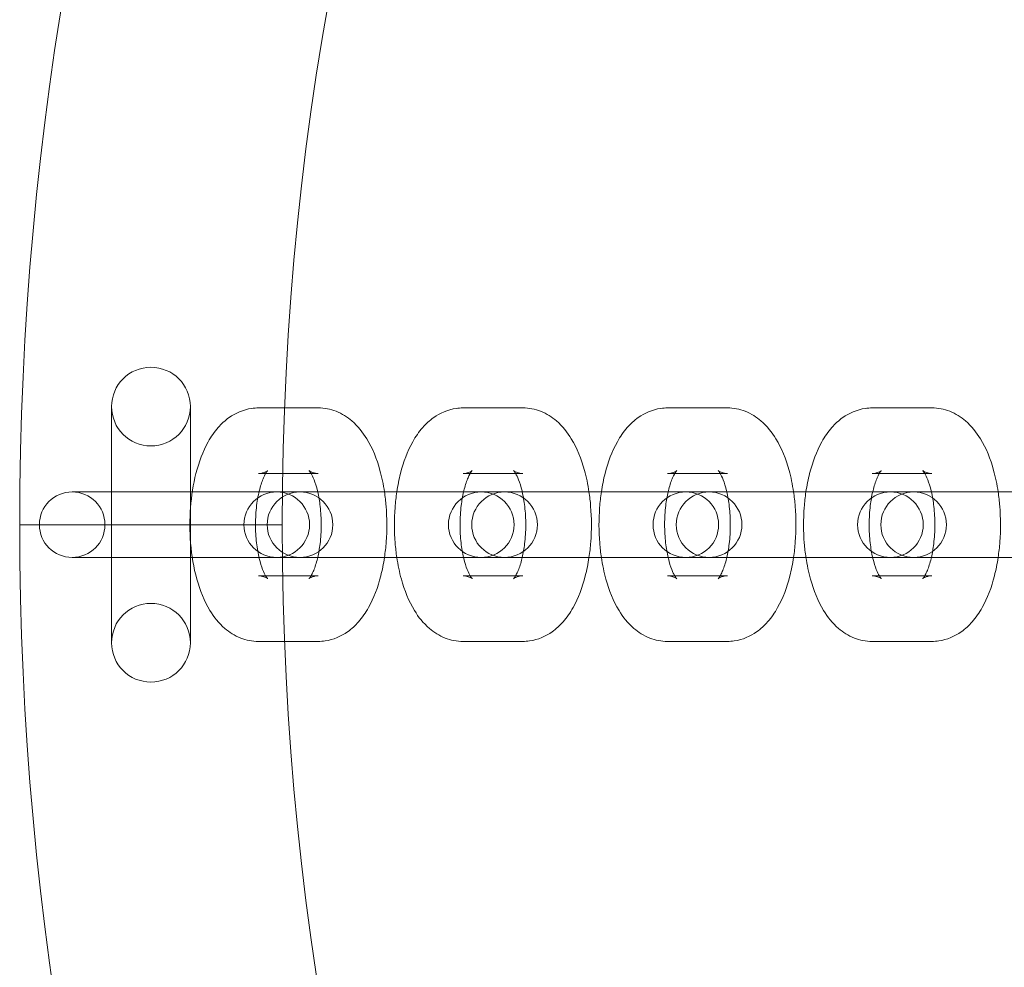
# Model space of a CAD drawing. Units: millimetres. Extents: x -17506 to 19346, y -8221 to 11658.
# Drawn here: x 18115 to 18190, y 1303 to 1375 of the extents above; entities that cross this region are included whole.
import ezdxf

# ---------------------------------------------------------------- set-up
doc = ezdxf.new("R2010")
doc.units = ezdxf.units.MM

# ---------------------------------------------------------------- blocks, each defined once
blk = doc.blocks.new('A$C1e3940ce')
at = {"color": 0, "linetype": 'Continuous', "lineweight": 0}
for p, q in [((11055.752, 4882.752), (11055.752, 4864.752)), ((11061.752, 4864.752), (11061.752, 4882.752)), ((11066.942, 4882.652), (11068.928, 4882.652)), ((11068.928, 4882.652), (11071.498, 4882.652)), ((11082.525, 4882.652), (11087.081, 4882.652)), ((11098.109, 4882.652), (11102.665, 4882.652)), ((11113.692, 4882.652), (11118.248, 4882.652)), ((11066.942, 4877.652), (11068.786, 4877.652)), ((11068.786, 4877.652), (11071.498, 4877.652)), ((11082.525, 4877.652), (11083.073, 4877.652)), ((11083.073, 4877.652), (11087.081, 4877.652)), ((11098.109, 4877.652), (11098.656, 4877.652)), ((11098.656, 4877.652), (11102.665, 4877.652)), ((11113.692, 4877.652), (11114.24, 4877.652)), ((11114.24, 4877.652), (11118.248, 4877.652)), ((11064.941, 4876.252), (11052.75, 4876.252)), ((11064.941, 4876.252), (11068.766, 4876.252)), ((11068.766, 4876.252), (11069.497, 4876.252)), ((11070.106, 4876.252), (11069.497, 4876.252)), ((11080.524, 4876.252), (11070.106, 4876.252)), ((11080.524, 4876.252), (11085.08, 4876.252)), ((11085.689, 4876.252), (11085.08, 4876.252)), ((11096.108, 4876.252), (11085.689, 4876.252)), ((11096.108, 4876.252), (11100.664, 4876.252)), ((11101.273, 4876.252), (11100.664, 4876.252)), ((11111.691, 4876.252), (11101.273, 4876.252)), ((11111.691, 4876.252), (11116.247, 4876.252)), ((11116.856, 4876.252), (11116.247, 4876.252)), ((11127.275, 4876.252), (11116.856, 4876.252)), ((11068.752, 4873.752), (11048.752, 4873.752)), ((11048.752, 4873.752), (11068.752, 4873.752)), ((11052.75, 4871.252), (11064.941, 4871.252)), ((11064.941, 4871.252), (11068.766, 4871.252)), ((11068.766, 4871.252), (11069.497, 4871.252)), ((11069.497, 4871.252), (11070.106, 4871.252)), ((11070.106, 4871.252), (11080.524, 4871.252)), ((11080.524, 4871.252), (11085.08, 4871.252)), ((11085.08, 4871.252), (11085.689, 4871.252)), ((11085.689, 4871.252), (11096.108, 4871.252)), ((11096.108, 4871.252), (11100.664, 4871.252)), ((11100.664, 4871.252), (11101.273, 4871.252)), ((11101.273, 4871.252), (11111.691, 4871.252)), ((11111.691, 4871.252), (11116.247, 4871.252)), ((11116.247, 4871.252), (11116.856, 4871.252)), ((11116.856, 4871.252), (11127.275, 4871.252)), ((11068.786, 4869.852), (11066.942, 4869.852)), ((11071.498, 4869.852), (11068.786, 4869.852)), ((11083.073, 4869.852), (11082.525, 4869.852)), ((11087.081, 4869.852), (11083.073, 4869.852)), ((11098.656, 4869.852), (11098.109, 4869.852)), ((11102.665, 4869.852), (11098.656, 4869.852)), ((11114.24, 4869.852), (11113.692, 4869.852)), ((11118.248, 4869.852), (11114.24, 4869.852)), ((11068.928, 4864.852), (11066.942, 4864.852)), ((11071.498, 4864.852), (11068.928, 4864.852)), ((11087.081, 4864.852), (11082.525, 4864.852)), ((11102.665, 4864.852), (11098.109, 4864.852)), ((11118.248, 4864.852), (11113.692, 4864.852))]:
    blk.add_line(p, q, dxfattribs=at)
for centre, radius, start, end in [((11293.752, 4873.752), 245, 17.82571, 180), ((11293.752, 4873.752), 225, 0, 180), ((11058.752, 4882.752), 3, 0, 180), ((11058.752, 4882.752), 3, 180, 0), ((11052.75, 4873.752), 2.5, 90, 270), ((11052.75, 4873.752), 2.5, 270, 90), ((11068.334, 4873.752), 2.5, 90, 270), ((11070.106, 4873.752), 2.5, 90, 270), ((11068.334, 4873.752), 2.5, 270, 90), ((11070.106, 4873.752), 2.5, 270, 90), ((11083.917, 4873.752), 2.5, 90, 270), ((11085.689, 4873.752), 2.5, 90, 270), ((11083.917, 4873.752), 2.5, 270, 90), ((11085.689, 4873.752), 2.5, 270, 90), ((11099.501, 4873.752), 2.5, 90, 270), ((11101.273, 4873.752), 2.5, 90, 270), ((11099.501, 4873.752), 2.5, 270, 90), ((11101.273, 4873.752), 2.5, 270, 90), ((11115.084, 4873.752), 2.5, 90, 270), ((11116.856, 4873.752), 2.5, 90, 270), ((11115.084, 4873.752), 2.5, 270, 90), ((11116.856, 4873.752), 2.5, 270, 90), ((11293.752, 4873.752), 245, 180, 342.17429), ((11293.752, 4873.752), 225, 180, 0), ((11058.752, 4864.752), 3, 0, 180), ((11058.752, 4864.752), 3, 180, 0)]:
    blk.add_arc(centre, radius, start, end, dxfattribs=at)
for points, knots in [([(11066.942, 4864.852), (11066.471, 4864.852), (11066.004, 4864.947), (11065.121, 4865.29), (11064.721, 4865.55), (11063.907, 4866.247), (11063.547, 4866.711), (11062.8, 4867.937), (11062.483, 4868.743), (11062.006, 4870.475), (11061.85, 4871.4), (11061.701, 4873.245), (11061.698, 4874.161), (11061.833, 4875.953), (11061.971, 4876.83), (11062.402, 4878.524), (11062.7, 4879.336), (11063.33, 4880.458), (11063.577, 4880.822), (11064.116, 4881.434), (11064.39, 4881.693), (11065.183, 4882.254), (11065.771, 4882.521), (11066.593, 4882.639), (11066.768, 4882.652), (11066.942, 4882.652)], [3.141593, 3.141593, 3.141593, 3.141593, 3.305872, 3.305872, 3.4912, 3.4912, 3.751525, 3.751525, 4.137868, 4.137868, 4.523853, 4.523853, 4.887891, 4.887891, 5.251599, 5.251599, 5.634617, 5.634617, 5.831997, 5.831997, 5.990613, 5.990613, 6.222403, 6.222403, 6.283185, 6.283185, 6.283185, 6.283185]), ([(11071.498, 4882.652), (11071.968, 4882.652), (11072.436, 4882.557), (11073.318, 4882.213), (11073.719, 4881.953), (11074.532, 4881.257), (11074.893, 4880.792), (11075.64, 4879.566), (11075.956, 4878.76), (11076.341, 4877.366), (11076.455, 4876.816), (11076.54, 4876.252)], [0, 0, 0, 0, 0.164279, 0.164279, 0.349608, 0.349608, 0.609932, 0.609932, 0.996276, 0.996276, 1.231721, 1.231721, 1.231721, 1.231721]), ([(11077.483, 4876.252), (11077.555, 4876.732), (11077.649, 4877.201), (11077.986, 4878.524), (11078.284, 4879.336), (11078.914, 4880.458), (11079.161, 4880.822), (11079.699, 4881.434), (11079.973, 4881.693), (11080.766, 4882.254), (11081.354, 4882.521), (11082.177, 4882.639), (11082.351, 4882.652), (11082.525, 4882.652)], [5.051464, 5.051464, 5.051464, 5.051464, 5.251599, 5.251599, 5.634617, 5.634617, 5.831997, 5.831997, 5.990613, 5.990613, 6.222403, 6.222403, 6.283185, 6.283185, 6.283185, 6.283185]), ([(11087.081, 4882.652), (11087.552, 4882.652), (11088.019, 4882.557), (11088.901, 4882.213), (11089.302, 4881.953), (11090.116, 4881.257), (11090.476, 4880.792), (11091.223, 4879.566), (11091.54, 4878.76), (11091.924, 4877.366), (11092.038, 4876.816), (11092.123, 4876.252)], [0, 0, 0, 0, 0.164279, 0.164279, 0.349608, 0.349608, 0.609932, 0.609932, 0.996276, 0.996276, 1.231721, 1.231721, 1.231721, 1.231721]), ([(11093.067, 4876.252), (11093.139, 4876.732), (11093.232, 4877.201), (11093.569, 4878.524), (11093.867, 4879.336), (11094.498, 4880.458), (11094.744, 4880.822), (11095.283, 4881.434), (11095.557, 4881.693), (11096.35, 4882.254), (11096.938, 4882.521), (11097.761, 4882.639), (11097.935, 4882.652), (11098.109, 4882.652)], [5.051464, 5.051464, 5.051464, 5.051464, 5.251599, 5.251599, 5.634617, 5.634617, 5.831997, 5.831997, 5.990613, 5.990613, 6.222403, 6.222403, 6.283185, 6.283185, 6.283185, 6.283185]), ([(11102.665, 4882.652), (11103.135, 4882.652), (11103.603, 4882.557), (11104.485, 4882.213), (11104.886, 4881.953), (11105.699, 4881.257), (11106.06, 4880.792), (11106.807, 4879.566), (11107.124, 4878.76), (11107.508, 4877.366), (11107.622, 4876.816), (11107.707, 4876.252)], [0, 0, 0, 0, 0.164279, 0.164279, 0.349608, 0.349608, 0.609932, 0.609932, 0.996276, 0.996276, 1.231721, 1.231721, 1.231721, 1.231721]), ([(11108.65, 4876.252), (11108.722, 4876.732), (11108.816, 4877.201), (11109.153, 4878.524), (11109.451, 4879.336), (11110.081, 4880.458), (11110.328, 4880.822), (11110.866, 4881.434), (11111.14, 4881.693), (11111.933, 4882.254), (11112.521, 4882.521), (11113.344, 4882.639), (11113.518, 4882.652), (11113.692, 4882.652)], [5.051464, 5.051464, 5.051464, 5.051464, 5.251599, 5.251599, 5.634617, 5.634617, 5.831997, 5.831997, 5.990613, 5.990613, 6.222403, 6.222403, 6.283185, 6.283185, 6.283185, 6.283185]), ([(11118.248, 4882.652), (11118.719, 4882.652), (11119.186, 4882.557), (11120.069, 4882.213), (11120.469, 4881.953), (11121.283, 4881.257), (11121.643, 4880.792), (11122.39, 4879.566), (11122.707, 4878.76), (11123.091, 4877.366), (11123.206, 4876.816), (11123.29, 4876.252)], [0, 0, 0, 0, 0.164279, 0.164279, 0.349608, 0.349608, 0.609932, 0.609932, 0.996276, 0.996276, 1.231721, 1.231721, 1.231721, 1.231721]), ([(11066.942, 4869.852), (11067.241, 4869.852), (11067.503, 4869.731), (11067.649, 4869.631), (11067.652, 4869.618), (11067.603, 4869.676), (11067.551, 4869.744), (11067.422, 4869.967), (11067.341, 4870.133), (11067.17, 4870.571), (11067.08, 4870.857), (11066.915, 4871.537), (11066.844, 4871.94), (11066.743, 4872.819), (11066.716, 4873.298), (11066.718, 4874.264), (11066.748, 4874.752), (11066.859, 4875.661), (11066.939, 4876.084), (11067.124, 4876.799), (11067.228, 4877.097), (11067.417, 4877.532), (11067.504, 4877.683), (11067.617, 4877.849), (11067.65, 4877.88), (11067.632, 4877.863), (11067.584, 4877.82), (11067.367, 4877.714), (11067.171, 4877.655), (11066.955, 4877.652), (11066.949, 4877.652), (11066.942, 4877.652)], [3.141593, 3.141593, 3.141593, 3.141593, 3.426967, 3.426967, 3.603832, 3.603832, 3.775747, 3.775747, 3.970474, 3.970474, 4.195795, 4.195795, 4.447972, 4.447972, 4.716974, 4.716974, 4.991445, 4.991445, 5.259808, 5.259808, 5.509004, 5.509004, 5.72615, 5.72615, 5.909115, 5.909115, 6.077708, 6.077708, 6.276687, 6.276687, 6.283185, 6.283185, 6.283185, 6.283185]), ([(11071.498, 4877.652), (11071.198, 4877.652), (11070.936, 4877.772), (11070.791, 4877.873), (11070.787, 4877.885), (11070.837, 4877.827), (11070.888, 4877.759), (11070.949, 4877.654), (11070.95, 4877.653), (11070.95, 4877.652)], [0, 0, 0, 0, 0.2853748, 0.2853748, 0.4622393, 0.4622393, 0.6341548, 0.6341548, 0.6358747, 0.6358747, 0.6358747, 0.6358747]), ([(11070.95, 4877.652), (11071.019, 4877.533), (11071.099, 4877.369), (11071.269, 4876.932), (11071.359, 4876.646), (11071.443, 4876.301), (11071.449, 4876.276), (11071.454, 4876.252)], [0.6358747, 0.6358747, 0.6358747, 0.6358747, 0.828881, 0.828881, 1.0542019, 1.0542019, 1.0712417, 1.0712417, 1.0712417, 1.0712417]), ([(11083.226, 4877.873), (11083.226, 4877.873), (11083.225, 4877.872), (11083.215, 4877.863), (11083.168, 4877.82), (11082.951, 4877.714), (11082.754, 4877.655), (11082.539, 4877.652), (11082.532, 4877.652), (11082.525, 4877.652)], [5.8883355, 5.8883355, 5.8883355, 5.8883355, 5.9091147, 5.9091147, 6.0777079, 6.0777079, 6.2766867, 6.2766867, 6.2831853, 6.2831853, 6.2831853, 6.2831853]), ([(11082.568, 4876.252), (11082.585, 4876.321), (11082.601, 4876.389), (11082.708, 4876.799), (11082.811, 4877.097), (11083, 4877.532), (11083.087, 4877.683), (11083.194, 4877.84), (11083.226, 4877.873), (11083.226, 4877.873)], [5.2119436, 5.2119436, 5.2119436, 5.2119436, 5.2598078, 5.2598078, 5.5090041, 5.5090041, 5.7261502, 5.7261502, 5.8883355, 5.8883355, 5.8883355, 5.8883355]), ([(11087.081, 4877.652), (11086.782, 4877.652), (11086.52, 4877.772), (11086.374, 4877.873), (11086.37, 4877.885), (11086.42, 4877.827), (11086.471, 4877.759), (11086.533, 4877.654), (11086.533, 4877.653), (11086.534, 4877.652)], [0, 0, 0, 0, 0.2853748, 0.2853748, 0.4622393, 0.4622393, 0.6341548, 0.6341548, 0.6358747, 0.6358747, 0.6358747, 0.6358747]), ([(11086.534, 4877.652), (11086.602, 4877.533), (11086.682, 4877.369), (11086.853, 4876.932), (11086.943, 4876.646), (11087.026, 4876.301), (11087.032, 4876.276), (11087.038, 4876.252)], [0.6358747, 0.6358747, 0.6358747, 0.6358747, 0.828881, 0.828881, 1.0542019, 1.0542019, 1.0712417, 1.0712417, 1.0712417, 1.0712417]), ([(11098.809, 4877.873), (11098.809, 4877.873), (11098.809, 4877.872), (11098.799, 4877.863), (11098.752, 4877.82), (11098.534, 4877.714), (11098.338, 4877.655), (11098.122, 4877.652), (11098.116, 4877.652), (11098.109, 4877.652)], [5.8883355, 5.8883355, 5.8883355, 5.8883355, 5.9091147, 5.9091147, 6.0777079, 6.0777079, 6.2766867, 6.2766867, 6.2831853, 6.2831853, 6.2831853, 6.2831853]), ([(11098.152, 4876.252), (11098.168, 4876.321), (11098.185, 4876.389), (11098.291, 4876.799), (11098.395, 4877.097), (11098.584, 4877.532), (11098.671, 4877.683), (11098.778, 4877.84), (11098.809, 4877.873), (11098.809, 4877.873)], [5.2119436, 5.2119436, 5.2119436, 5.2119436, 5.2598078, 5.2598078, 5.5090041, 5.5090041, 5.7261502, 5.7261502, 5.8883355, 5.8883355, 5.8883355, 5.8883355]), ([(11102.665, 4877.652), (11102.365, 4877.652), (11102.103, 4877.772), (11101.958, 4877.873), (11101.954, 4877.885), (11102.004, 4877.827), (11102.055, 4877.759), (11102.116, 4877.654), (11102.117, 4877.653), (11102.117, 4877.652)], [0, 0, 0, 0, 0.2853748, 0.2853748, 0.4622393, 0.4622393, 0.6341548, 0.6341548, 0.6358747, 0.6358747, 0.6358747, 0.6358747]), ([(11102.117, 4877.652), (11102.186, 4877.533), (11102.266, 4877.369), (11102.436, 4876.932), (11102.527, 4876.646), (11102.61, 4876.301), (11102.616, 4876.276), (11102.622, 4876.252)], [0.6358747, 0.6358747, 0.6358747, 0.6358747, 0.828881, 0.828881, 1.0542019, 1.0542019, 1.0712417, 1.0712417, 1.0712417, 1.0712417]), ([(11114.393, 4877.873), (11114.393, 4877.873), (11114.392, 4877.872), (11114.382, 4877.863), (11114.335, 4877.82), (11114.118, 4877.714), (11113.921, 4877.655), (11113.706, 4877.652), (11113.699, 4877.652), (11113.692, 4877.652)], [5.8883355, 5.8883355, 5.8883355, 5.8883355, 5.9091147, 5.9091147, 6.0777079, 6.0777079, 6.2766867, 6.2766867, 6.2831853, 6.2831853, 6.2831853, 6.2831853]), ([(11113.735, 4876.252), (11113.752, 4876.321), (11113.768, 4876.389), (11113.875, 4876.799), (11113.978, 4877.097), (11114.167, 4877.532), (11114.254, 4877.683), (11114.361, 4877.84), (11114.393, 4877.873), (11114.393, 4877.873)], [5.2119436, 5.2119436, 5.2119436, 5.2119436, 5.2598078, 5.2598078, 5.5090041, 5.5090041, 5.7261502, 5.7261502, 5.8883355, 5.8883355, 5.8883355, 5.8883355]), ([(11118.248, 4877.652), (11117.949, 4877.652), (11117.687, 4877.772), (11117.541, 4877.873), (11117.538, 4877.885), (11117.587, 4877.827), (11117.639, 4877.759), (11117.7, 4877.654), (11117.7, 4877.653), (11117.701, 4877.652)], [0, 0, 0, 0, 0.2853748, 0.2853748, 0.4622393, 0.4622393, 0.6341548, 0.6341548, 0.6358747, 0.6358747, 0.6358747, 0.6358747]), ([(11117.701, 4877.652), (11117.769, 4877.533), (11117.849, 4877.369), (11118.02, 4876.932), (11118.11, 4876.646), (11118.194, 4876.301), (11118.199, 4876.276), (11118.205, 4876.252)], [0.6358747, 0.6358747, 0.6358747, 0.6358747, 0.828881, 0.828881, 1.0542019, 1.0542019, 1.0712417, 1.0712417, 1.0712417, 1.0712417]), ([(11071.454, 4876.252), (11071.534, 4875.911), (11071.599, 4875.534), (11071.697, 4874.684), (11071.724, 4874.206), (11071.722, 4873.239), (11071.692, 4872.751), (11071.591, 4871.922), (11071.529, 4871.571), (11071.454, 4871.252)], [1.0712417, 1.0712417, 1.0712417, 1.0712417, 1.3063789, 1.3063789, 1.5753813, 1.5753813, 1.8498528, 1.8498528, 2.0703509, 2.0703509, 2.0703509, 2.0703509]), ([(11076.54, 4876.252), (11076.594, 4875.891), (11076.636, 4875.524), (11076.739, 4874.258), (11076.741, 4873.343), (11076.643, 4872.043), (11076.599, 4871.644), (11076.54, 4871.252)], [1.2317213, 1.2317213, 1.2317213, 1.2317213, 1.3822602, 1.3822602, 1.7462979, 1.7462979, 1.9098714, 1.9098714, 1.9098714, 1.9098714]), ([(11077.483, 4871.252), (11077.429, 4871.613), (11077.387, 4871.979), (11077.284, 4873.245), (11077.282, 4874.161), (11077.38, 4875.46), (11077.424, 4875.859), (11077.483, 4876.252)], [4.3733139, 4.3733139, 4.3733139, 4.3733139, 4.5238529, 4.5238529, 4.8878905, 4.8878905, 5.051464, 5.051464, 5.051464, 5.051464]), ([(11082.568, 4871.252), (11082.489, 4871.592), (11082.424, 4871.969), (11082.326, 4872.819), (11082.299, 4873.298), (11082.301, 4874.264), (11082.331, 4874.752), (11082.432, 4875.581), (11082.494, 4875.933), (11082.568, 4876.252)], [4.2128344, 4.2128344, 4.2128344, 4.2128344, 4.4479716, 4.4479716, 4.716974, 4.716974, 4.9914455, 4.9914455, 5.2119436, 5.2119436, 5.2119436, 5.2119436]), ([(11087.038, 4876.252), (11087.117, 4875.911), (11087.182, 4875.534), (11087.28, 4874.684), (11087.307, 4874.206), (11087.305, 4873.239), (11087.275, 4872.751), (11087.174, 4871.922), (11087.112, 4871.571), (11087.038, 4871.252)], [1.0712417, 1.0712417, 1.0712417, 1.0712417, 1.3063789, 1.3063789, 1.5753813, 1.5753813, 1.8498528, 1.8498528, 2.0703509, 2.0703509, 2.0703509, 2.0703509]), ([(11092.123, 4876.252), (11092.177, 4875.891), (11092.22, 4875.524), (11092.322, 4874.258), (11092.325, 4873.343), (11092.227, 4872.043), (11092.182, 4871.644), (11092.123, 4871.252)], [1.2317213, 1.2317213, 1.2317213, 1.2317213, 1.3822602, 1.3822602, 1.7462979, 1.7462979, 1.9098714, 1.9098714, 1.9098714, 1.9098714]), ([(11093.067, 4871.252), (11093.013, 4871.613), (11092.97, 4871.979), (11092.868, 4873.245), (11092.865, 4874.161), (11092.963, 4875.46), (11093.008, 4875.859), (11093.067, 4876.252)], [4.3733139, 4.3733139, 4.3733139, 4.3733139, 4.5238529, 4.5238529, 4.8878905, 4.8878905, 5.051464, 5.051464, 5.051464, 5.051464]), ([(11098.152, 4871.252), (11098.073, 4871.592), (11098.008, 4871.969), (11097.91, 4872.819), (11097.883, 4873.298), (11097.885, 4874.264), (11097.915, 4874.752), (11098.016, 4875.581), (11098.078, 4875.933), (11098.152, 4876.252)], [4.2128344, 4.2128344, 4.2128344, 4.2128344, 4.4479716, 4.4479716, 4.716974, 4.716974, 4.9914455, 4.9914455, 5.2119436, 5.2119436, 5.2119436, 5.2119436]), ([(11102.622, 4876.252), (11102.701, 4875.911), (11102.766, 4875.534), (11102.864, 4874.684), (11102.891, 4874.206), (11102.889, 4873.239), (11102.859, 4872.751), (11102.758, 4871.922), (11102.696, 4871.571), (11102.622, 4871.252)], [1.0712417, 1.0712417, 1.0712417, 1.0712417, 1.3063789, 1.3063789, 1.5753813, 1.5753813, 1.8498528, 1.8498528, 2.0703509, 2.0703509, 2.0703509, 2.0703509]), ([(11107.707, 4876.252), (11107.761, 4875.891), (11107.803, 4875.524), (11107.906, 4874.258), (11107.908, 4873.343), (11107.81, 4872.043), (11107.766, 4871.644), (11107.707, 4871.252)], [1.2317213, 1.2317213, 1.2317213, 1.2317213, 1.3822602, 1.3822602, 1.7462979, 1.7462979, 1.9098714, 1.9098714, 1.9098714, 1.9098714]), ([(11108.65, 4871.252), (11108.596, 4871.613), (11108.554, 4871.979), (11108.451, 4873.245), (11108.449, 4874.161), (11108.547, 4875.46), (11108.591, 4875.859), (11108.65, 4876.252)], [4.3733139, 4.3733139, 4.3733139, 4.3733139, 4.5238529, 4.5238529, 4.8878905, 4.8878905, 5.051464, 5.051464, 5.051464, 5.051464]), ([(11113.735, 4871.252), (11113.656, 4871.592), (11113.591, 4871.969), (11113.493, 4872.819), (11113.466, 4873.298), (11113.468, 4874.264), (11113.498, 4874.752), (11113.599, 4875.581), (11113.661, 4875.933), (11113.735, 4876.252)], [4.2128344, 4.2128344, 4.2128344, 4.2128344, 4.4479716, 4.4479716, 4.716974, 4.716974, 4.9914455, 4.9914455, 5.2119436, 5.2119436, 5.2119436, 5.2119436]), ([(11118.205, 4876.252), (11118.284, 4875.911), (11118.349, 4875.534), (11118.447, 4874.684), (11118.474, 4874.206), (11118.472, 4873.239), (11118.442, 4872.751), (11118.341, 4871.922), (11118.279, 4871.571), (11118.205, 4871.252)], [1.0712417, 1.0712417, 1.0712417, 1.0712417, 1.3063789, 1.3063789, 1.5753813, 1.5753813, 1.8498528, 1.8498528, 2.0703509, 2.0703509, 2.0703509, 2.0703509]), ([(11123.29, 4876.252), (11123.344, 4875.891), (11123.387, 4875.524), (11123.489, 4874.258), (11123.492, 4873.343), (11123.394, 4872.043), (11123.349, 4871.644), (11123.29, 4871.252)], [1.2317213, 1.2317213, 1.2317213, 1.2317213, 1.3822602, 1.3822602, 1.7462979, 1.7462979, 1.9098714, 1.9098714, 1.9098714, 1.9098714]), ([(11071.454, 4871.252), (11071.438, 4871.182), (11071.422, 4871.115), (11071.315, 4870.705), (11071.212, 4870.406), (11071.054, 4870.045), (11070.999, 4869.936), (11070.95, 4869.852)], [2.0703509, 2.0703509, 2.0703509, 2.0703509, 2.1182151, 2.1182151, 2.3674114, 2.3674114, 2.5057179, 2.5057179, 2.5057179, 2.5057179]), ([(11076.54, 4871.252), (11076.468, 4870.772), (11076.374, 4870.302), (11076.037, 4868.979), (11075.739, 4868.167), (11075.109, 4867.045), (11074.862, 4866.682), (11074.324, 4866.069), (11074.05, 4865.811), (11073.257, 4865.25), (11072.669, 4864.982), (11071.846, 4864.864), (11071.672, 4864.852), (11071.498, 4864.852)], [1.909871, 1.909871, 1.909871, 1.909871, 2.110006, 2.110006, 2.493025, 2.493025, 2.690405, 2.690405, 2.849021, 2.849021, 3.08081, 3.08081, 3.141593, 3.141593, 3.141593, 3.141593]), ([(11082.525, 4864.852), (11082.055, 4864.852), (11081.587, 4864.947), (11080.705, 4865.29), (11080.304, 4865.55), (11079.491, 4866.247), (11079.13, 4866.711), (11078.383, 4867.937), (11078.066, 4868.743), (11077.682, 4870.137), (11077.568, 4870.687), (11077.483, 4871.252)], [3.141593, 3.141593, 3.141593, 3.141593, 3.305872, 3.305872, 3.4912, 3.4912, 3.751525, 3.751525, 4.137868, 4.137868, 4.373314, 4.373314, 4.373314, 4.373314]), ([(11083.226, 4869.631), (11083.226, 4869.631), (11083.22, 4869.636), (11083.186, 4869.676), (11083.135, 4869.744), (11083.006, 4869.967), (11082.925, 4870.133), (11082.754, 4870.571), (11082.663, 4870.857), (11082.58, 4871.203), (11082.574, 4871.227), (11082.568, 4871.252)], [3.5364425, 3.5364425, 3.5364425, 3.5364425, 3.603832, 3.603832, 3.7757474, 3.7757474, 3.9704737, 3.9704737, 4.1957946, 4.1957946, 4.2128344, 4.2128344, 4.2128344, 4.2128344]), ([(11087.038, 4871.252), (11087.022, 4871.182), (11087.005, 4871.115), (11086.899, 4870.705), (11086.795, 4870.406), (11086.638, 4870.045), (11086.583, 4869.936), (11086.534, 4869.852)], [2.0703509, 2.0703509, 2.0703509, 2.0703509, 2.1182151, 2.1182151, 2.3674114, 2.3674114, 2.5057179, 2.5057179, 2.5057179, 2.5057179]), ([(11092.123, 4871.252), (11092.051, 4870.772), (11091.958, 4870.302), (11091.621, 4868.979), (11091.323, 4868.167), (11090.692, 4867.045), (11090.446, 4866.682), (11089.907, 4866.069), (11089.633, 4865.811), (11088.84, 4865.25), (11088.252, 4864.982), (11087.429, 4864.864), (11087.255, 4864.852), (11087.081, 4864.852)], [1.909871, 1.909871, 1.909871, 1.909871, 2.110006, 2.110006, 2.493025, 2.493025, 2.690405, 2.690405, 2.849021, 2.849021, 3.08081, 3.08081, 3.141593, 3.141593, 3.141593, 3.141593]), ([(11098.109, 4864.852), (11097.638, 4864.852), (11097.171, 4864.947), (11096.288, 4865.29), (11095.888, 4865.55), (11095.074, 4866.247), (11094.714, 4866.711), (11093.967, 4867.937), (11093.65, 4868.743), (11093.266, 4870.137), (11093.151, 4870.687), (11093.067, 4871.252)], [3.141593, 3.141593, 3.141593, 3.141593, 3.305872, 3.305872, 3.4912, 3.4912, 3.751525, 3.751525, 4.137868, 4.137868, 4.373314, 4.373314, 4.373314, 4.373314]), ([(11098.809, 4869.631), (11098.809, 4869.631), (11098.804, 4869.636), (11098.77, 4869.676), (11098.718, 4869.744), (11098.589, 4869.967), (11098.508, 4870.133), (11098.337, 4870.571), (11098.247, 4870.857), (11098.163, 4871.203), (11098.158, 4871.227), (11098.152, 4871.252)], [3.5364425, 3.5364425, 3.5364425, 3.5364425, 3.603832, 3.603832, 3.7757474, 3.7757474, 3.9704737, 3.9704737, 4.1957946, 4.1957946, 4.2128344, 4.2128344, 4.2128344, 4.2128344]), ([(11102.622, 4871.252), (11102.605, 4871.182), (11102.589, 4871.115), (11102.482, 4870.705), (11102.379, 4870.406), (11102.222, 4870.045), (11102.166, 4869.936), (11102.117, 4869.852)], [2.0703509, 2.0703509, 2.0703509, 2.0703509, 2.1182151, 2.1182151, 2.3674114, 2.3674114, 2.5057179, 2.5057179, 2.5057179, 2.5057179]), ([(11107.707, 4871.252), (11107.635, 4870.772), (11107.541, 4870.302), (11107.204, 4868.979), (11106.906, 4868.167), (11106.276, 4867.045), (11106.029, 4866.682), (11105.491, 4866.069), (11105.217, 4865.811), (11104.424, 4865.25), (11103.836, 4864.982), (11103.013, 4864.864), (11102.839, 4864.852), (11102.665, 4864.852)], [1.909871, 1.909871, 1.909871, 1.909871, 2.110006, 2.110006, 2.493025, 2.493025, 2.690405, 2.690405, 2.849021, 2.849021, 3.08081, 3.08081, 3.141593, 3.141593, 3.141593, 3.141593]), ([(11113.692, 4864.852), (11113.222, 4864.852), (11112.754, 4864.947), (11111.872, 4865.29), (11111.471, 4865.55), (11110.658, 4866.247), (11110.297, 4866.711), (11109.55, 4867.937), (11109.233, 4868.743), (11108.849, 4870.137), (11108.735, 4870.687), (11108.65, 4871.252)], [3.141593, 3.141593, 3.141593, 3.141593, 3.305872, 3.305872, 3.4912, 3.4912, 3.751525, 3.751525, 4.137868, 4.137868, 4.373314, 4.373314, 4.373314, 4.373314]), ([(11114.393, 4869.631), (11114.393, 4869.631), (11114.387, 4869.636), (11114.353, 4869.676), (11114.302, 4869.744), (11114.173, 4869.967), (11114.092, 4870.133), (11113.921, 4870.571), (11113.83, 4870.857), (11113.747, 4871.203), (11113.741, 4871.227), (11113.735, 4871.252)], [3.5364425, 3.5364425, 3.5364425, 3.5364425, 3.603832, 3.603832, 3.7757474, 3.7757474, 3.9704737, 3.9704737, 4.1957946, 4.1957946, 4.2128344, 4.2128344, 4.2128344, 4.2128344]), ([(11118.205, 4871.252), (11118.189, 4871.182), (11118.172, 4871.115), (11118.066, 4870.705), (11117.962, 4870.406), (11117.805, 4870.045), (11117.75, 4869.936), (11117.701, 4869.852)], [2.0703509, 2.0703509, 2.0703509, 2.0703509, 2.1182151, 2.1182151, 2.3674114, 2.3674114, 2.5057179, 2.5057179, 2.5057179, 2.5057179]), ([(11123.29, 4871.252), (11123.218, 4870.772), (11123.125, 4870.302), (11122.788, 4868.979), (11122.49, 4868.167), (11121.859, 4867.045), (11121.613, 4866.682), (11121.074, 4866.069), (11120.8, 4865.811), (11120.007, 4865.25), (11119.419, 4864.982), (11118.597, 4864.864), (11118.422, 4864.852), (11118.248, 4864.852)], [1.909871, 1.909871, 1.909871, 1.909871, 2.110006, 2.110006, 2.493025, 2.493025, 2.690405, 2.690405, 2.849021, 2.849021, 3.08081, 3.08081, 3.141593, 3.141593, 3.141593, 3.141593]), ([(11070.95, 4869.852), (11070.922, 4869.803), (11070.897, 4869.763), (11070.823, 4869.654), (11070.789, 4869.623), (11070.808, 4869.64), (11070.855, 4869.683), (11071.072, 4869.789), (11071.269, 4869.848), (11071.484, 4869.852), (11071.491, 4869.852), (11071.498, 4869.852)], [2.5057179, 2.5057179, 2.5057179, 2.5057179, 2.5845575, 2.5845575, 2.767522, 2.767522, 2.9361152, 2.9361152, 3.135094, 3.135094, 3.1415927, 3.1415927, 3.1415927, 3.1415927]), ([(11082.525, 4869.852), (11082.825, 4869.852), (11083.087, 4869.731), (11083.211, 4869.645), (11083.226, 4869.631), (11083.226, 4869.631)], [3.1415927, 3.1415927, 3.1415927, 3.1415927, 3.4269675, 3.4269675, 3.5364425, 3.5364425, 3.5364425, 3.5364425]), ([(11086.534, 4869.852), (11086.506, 4869.803), (11086.48, 4869.763), (11086.406, 4869.654), (11086.373, 4869.623), (11086.391, 4869.64), (11086.438, 4869.683), (11086.655, 4869.789), (11086.852, 4869.848), (11087.068, 4869.852), (11087.074, 4869.852), (11087.081, 4869.852)], [2.5057179, 2.5057179, 2.5057179, 2.5057179, 2.5845575, 2.5845575, 2.767522, 2.767522, 2.9361152, 2.9361152, 3.135094, 3.135094, 3.1415927, 3.1415927, 3.1415927, 3.1415927]), ([(11098.109, 4869.852), (11098.408, 4869.852), (11098.67, 4869.731), (11098.795, 4869.645), (11098.809, 4869.631), (11098.809, 4869.631)], [3.1415927, 3.1415927, 3.1415927, 3.1415927, 3.4269675, 3.4269675, 3.5364425, 3.5364425, 3.5364425, 3.5364425]), ([(11102.117, 4869.852), (11102.09, 4869.803), (11102.064, 4869.763), (11101.99, 4869.654), (11101.956, 4869.623), (11101.975, 4869.64), (11102.022, 4869.683), (11102.239, 4869.789), (11102.436, 4869.848), (11102.651, 4869.852), (11102.658, 4869.852), (11102.665, 4869.852)], [2.5057179, 2.5057179, 2.5057179, 2.5057179, 2.5845575, 2.5845575, 2.767522, 2.767522, 2.9361152, 2.9361152, 3.135094, 3.135094, 3.1415927, 3.1415927, 3.1415927, 3.1415927]), ([(11113.692, 4869.852), (11113.992, 4869.852), (11114.254, 4869.731), (11114.378, 4869.645), (11114.393, 4869.631), (11114.393, 4869.631)], [3.1415927, 3.1415927, 3.1415927, 3.1415927, 3.4269675, 3.4269675, 3.5364425, 3.5364425, 3.5364425, 3.5364425]), ([(11117.701, 4869.852), (11117.673, 4869.803), (11117.647, 4869.763), (11117.573, 4869.654), (11117.54, 4869.623), (11117.558, 4869.64), (11117.605, 4869.683), (11117.823, 4869.789), (11118.019, 4869.848), (11118.235, 4869.852), (11118.241, 4869.852), (11118.248, 4869.852)], [2.5057179, 2.5057179, 2.5057179, 2.5057179, 2.5845575, 2.5845575, 2.767522, 2.767522, 2.9361152, 2.9361152, 3.135094, 3.135094, 3.1415927, 3.1415927, 3.1415927, 3.1415927])]:
    blk.add_open_spline(points, degree=3, knots=knots, dxfattribs=at)

msp = doc.modelspace()

# ---------------------------------------------------------------- block references
msp.add_blockref('A$C1e3940ce', (7066.118, -3537.088))

doc.saveas('drawing.dxf')
